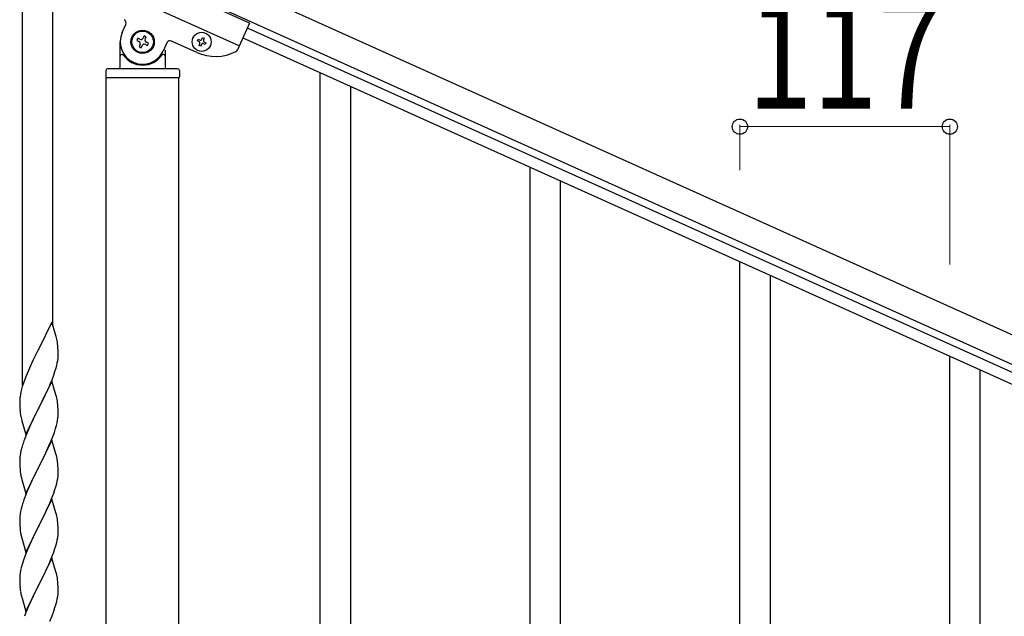
# Model space of a CAD drawing. Units: millimetres. Extents: x 250 to 8280, y 75 to 5795.
# Drawn here: x 3643 to 4192, y 2163 to 2495 of the extents above; entities that cross this region are included whole.
import ezdxf

# ---------------------------------------------------------------- set-up
doc = ezdxf.new("R2010")
doc.units = ezdxf.units.MM
doc.layers.add('YKK_A1', color=4, linetype='Continuous', lineweight=30)
doc.layers.add('YKK_D', color=6, linetype='Continuous', lineweight=13)
doc.styles.add('text-b', font='extslim2.shx', dxfattribs={"width": 0.8, "bigfont": 'extfont2.shx'})

msp = doc.modelspace()

# ---------------------------------------------------------------- linework, layer by layer
at = {"layer": 'YKK_A1', "linetype": 'Continuous'}
for p, q in [((3644.46, 2291.72), (3644.46, 2540.38)), ((3661.46, 2324.62), (3661.46, 2532.73)), ((3810.46, 1609.54), (3810.46, 2465.67)), ((3827.46, 1601.89), (3827.46, 2458.02)), ((3927.46, 2074.61), (3927.46, 2413.02)), ((3944.46, 2081.69), (3944.46, 2405.37)), ((4044.46, 2111.7), (4044.46, 2360.36)), ((4061.46, 2144.6), (4061.46, 2352.71)), ((3660.86, 2326.66), (3653.64, 2311.81)), ((3663.25, 2318.54), (3660.86, 2326.66)), ((3663.59, 2317.12), (3663.25, 2318.54)), ((3653.3, 2311.14), (3650.69, 2305.94)), ((3653.64, 2311.81), (3653.3, 2311.14)), ((3664.25, 2312.26), (3664.14, 2313.67)), ((3664.31, 2311.01), (3664.25, 2312.26)), ((3664.35, 2309.29), (3664.31, 2311.01)), ((3650.69, 2305.94), (3649.58, 2303.64)), ((3664.11, 2305.22), (3664.28, 2306.51)), ((3664.28, 2306.51), (3664.34, 2307.34)), ((3664.34, 2307.34), (3664.36, 2308.14)), ((3664.36, 2308.14), (3664.35, 2309.29)), ((4161.46, 2059.04), (4161.46, 2307.71)), ((3648.91, 2302.21), (3647.81, 2299.75)), ((3649.58, 2303.64), (3648.91, 2302.21)), ((3662.59, 2299.06), (3663.04, 2300.54)), ((3663.04, 2300.54), (3663.56, 2302.47)), ((3663.56, 2302.47), (3663.87, 2303.86)), ((3663.87, 2303.86), (3664.11, 2305.22)), ((4178.46, 2091.95), (4178.46, 2300.06)), ((3645.75, 2294.7), (3645.02, 2292.68)), ((3646.34, 2296.22), (3645.75, 2294.7)), ((3647.81, 2299.75), (3646.34, 2296.22)), ((3659.9, 2292), (3660.94, 2294.53)), ((3660.94, 2294.53), (3661.9, 2297.06)), ((3661.9, 2297.06), (3662.59, 2299.06)), ((3643.96, 2289.23), (3643.61, 2287.81)), ((3644.38, 2290.69), (3643.96, 2289.23)), ((3645.02, 2292.68), (3644.38, 2290.69)), ((3660.86, 2293.79), (3653.64, 2278.93)), ((3657.92, 2287.58), (3659.47, 2291)), ((3659.47, 2291), (3659.9, 2292)), ((3663.13, 2286.15), (3660.86, 2293.79)), ((3642.97, 2283.81), (3642.92, 2283)), ((3643.32, 2286.42), (3643.1, 2285.09)), ((3643.61, 2287.81), (3643.32, 2286.42)), ((3655.52, 2282.65), (3657.92, 2287.58)), ((3663.38, 2285.19), (3663.13, 2286.15)), ((3663.59, 2284.25), (3663.38, 2285.19)), ((3642.92, 2283), (3642.92, 2282.6)), ((3642.92, 2282.6), (3642.94, 2280.74)), ((3642.94, 2280.74), (3642.97, 2279.73)), ((3642.97, 2279.73), (3643.01, 2278.79)), ((3643.01, 2278.79), (3643.09, 2277.62)), ((3646.41, 2264.08), (3653.64, 2278.93)), ((3653.3, 2278.26), (3650.47, 2272.62)), ((3653.64, 2278.93), (3653.3, 2278.26)), ((3653.64, 2278.93), (3653.81, 2279.27)), ((3653.81, 2279.27), (3655.52, 2282.65)), ((3664.25, 2279.39), (3664.14, 2280.8)), ((3664.31, 2278.14), (3664.25, 2279.39)), ((3664.35, 2276.41), (3664.31, 2278.14)), ((3643.26, 2276.03), (3643.41, 2275.04)), ((3643.41, 2275.04), (3643.58, 2274.09)), ((3643.58, 2274.09), (3643.68, 2273.62)), ((3643.68, 2273.62), (3643.9, 2272.68)), ((3643.9, 2272.68), (3644.15, 2271.72)), ((3650.47, 2272.62), (3648.91, 2269.34)), ((3664.04, 2271.9), (3664.23, 2273.21)), ((3664.34, 2274.47), (3664.36, 2275.27)), ((3664.36, 2275.27), (3664.35, 2276.41)), ((3644.15, 2271.72), (3646.41, 2264.08)), ((3648.91, 2269.34), (3647.81, 2266.87)), ((3663.44, 2269.12), (3663.78, 2270.53)), ((3663.78, 2270.53), (3664.04, 2271.9)), ((3646.34, 2263.35), (3645.56, 2261.32)), ((3647.81, 2266.87), (3646.34, 2263.35)), ((3660.33, 2260.14), (3661.53, 2263.18)), ((3661.53, 2263.18), (3662.25, 2265.19)), ((3662.25, 2265.19), (3662.74, 2266.69)), ((3644.1, 2256.84), (3643.61, 2254.93)), ((3644.53, 2258.31), (3644.1, 2256.84)), ((3660.86, 2260.93), (3653.64, 2246.06)), ((3658.14, 2255.18), (3659.25, 2257.63)), ((3659.25, 2257.63), (3660.33, 2260.14)), ((3663.13, 2253.28), (3660.86, 2260.93)), ((3642.97, 2250.94), (3642.92, 2250.13)), ((3643.32, 2253.55), (3643.1, 2252.22)), ((3643.61, 2254.93), (3643.32, 2253.55)), ((3655.52, 2249.78), (3657.03, 2252.84)), ((3657.03, 2252.84), (3658.14, 2255.18)), ((3663.38, 2252.32), (3663.13, 2253.28)), ((3663.59, 2251.39), (3663.38, 2252.32)), ((3642.92, 2250.13), (3642.92, 2249.73)), ((3642.92, 2249.73), (3642.94, 2247.87)), ((3642.94, 2247.87), (3642.97, 2246.86)), ((3642.97, 2246.86), (3643.01, 2245.92)), ((3643.01, 2245.92), (3643.11, 2244.48)), ((3646.41, 2231.21), (3653.64, 2246.06)), ((3653.47, 2245.73), (3650.69, 2240.2)), ((3653.64, 2246.06), (3653.47, 2245.73)), ((3653.64, 2246.06), (3653.81, 2246.39)), ((3653.81, 2246.39), (3655.52, 2249.78)), ((3664.25, 2246.52), (3664.14, 2247.93)), ((3664.31, 2245.27), (3664.25, 2246.52)), ((3664.35, 2243.55), (3664.31, 2245.27)), ((3643.11, 2244.48), (3643.26, 2243.16)), ((3643.26, 2243.16), (3643.41, 2242.17)), ((3643.9, 2239.81), (3644.15, 2238.85)), ((3650.69, 2240.2), (3649.36, 2237.43)), ((3664.11, 2239.48), (3664.28, 2240.77)), ((3664.28, 2240.77), (3664.34, 2241.6)), ((3664.34, 2241.6), (3664.36, 2242.4)), ((3664.36, 2242.4), (3664.35, 2243.55)), ((3644.15, 2238.85), (3646.41, 2231.21)), ((3648.91, 2236.47), (3647.16, 2232.5)), ((3649.36, 2237.43), (3648.91, 2236.47)), ((3662.59, 2233.32), (3663.04, 2234.8)), ((3663.04, 2234.8), (3663.56, 2236.73)), ((3663.56, 2236.73), (3663.87, 2238.12)), ((3663.87, 2238.12), (3664.11, 2239.48)), ((3646.14, 2229.97), (3645.56, 2228.45)), ((3647.16, 2232.5), (3646.14, 2229.97)), ((3660.53, 2227.77), (3661.9, 2231.32)), ((3661.9, 2231.32), (3662.59, 2233.32)), ((3644.1, 2223.98), (3643.72, 2222.54)), ((3644.53, 2225.45), (3644.1, 2223.98)), ((3660.86, 2228.05), (3653.64, 2213.2)), ((3658.14, 2222.32), (3659.69, 2225.76)), ((3659.69, 2225.76), (3660.53, 2227.77)), ((3663.13, 2220.41), (3660.86, 2228.05)), ((3642.94, 2217.66), (3642.92, 2216.86)), ((3643, 2218.49), (3642.94, 2217.66)), ((3643.16, 2219.79), (3643, 2218.49)), ((3643.4, 2221.14), (3643.16, 2219.79)), ((3643.72, 2222.54), (3643.4, 2221.14)), ((3655.52, 2216.91), (3657.03, 2219.97)), ((3657.03, 2219.97), (3658.14, 2222.32)), ((3663.38, 2219.45), (3663.13, 2220.41)), ((3663.59, 2218.51), (3663.38, 2219.45)), ((3642.92, 2216.86), (3642.94, 2215)), ((3642.94, 2215), (3642.97, 2213.99)), ((3642.97, 2213.99), (3643.01, 2213.05)), ((3643.01, 2213.05), (3643.09, 2211.89)), ((3646.41, 2198.34), (3653.64, 2213.2)), ((3653.3, 2212.52), (3650.47, 2206.88)), ((3653.64, 2213.2), (3653.3, 2212.52)), ((3653.64, 2213.2), (3653.81, 2213.53)), ((3653.81, 2213.53), (3655.52, 2216.91)), ((3664.25, 2213.65), (3664.14, 2215.06)), ((3664.31, 2212.4), (3664.25, 2213.65)), ((3664.35, 2210.68), (3664.31, 2212.4)), ((3643.26, 2210.29), (3643.41, 2209.31)), ((3643.9, 2206.94), (3644.21, 2205.74)), ((3650.47, 2206.88), (3649.14, 2204.08)), ((3664.11, 2206.61), (3664.28, 2207.9)), ((3664.28, 2207.9), (3664.34, 2208.73)), ((3664.34, 2208.73), (3664.36, 2209.53)), ((3664.36, 2209.53), (3664.35, 2210.68)), ((3644.21, 2205.74), (3646.41, 2198.34)), ((3649.14, 2204.08), (3647.81, 2201.14)), ((3662.59, 2200.45), (3663.04, 2201.93)), ((3663.04, 2201.93), (3663.56, 2203.86)), ((3663.56, 2203.86), (3663.87, 2205.25)), ((3663.87, 2205.25), (3664.11, 2206.61)), ((3645.75, 2196.09), (3645.02, 2194.07)), ((3646.54, 2198.12), (3645.75, 2196.09)), ((3647.81, 2201.14), (3646.54, 2198.12)), ((3660.53, 2194.91), (3661.9, 2198.45)), ((3661.9, 2198.45), (3662.59, 2200.45)), ((3644.24, 2191.59), (3643.72, 2189.67)), ((3645.02, 2194.07), (3644.24, 2191.59)), ((3660.86, 2195.19), (3653.64, 2180.33)), ((3658.36, 2189.93), (3659.69, 2192.89)), ((3659.69, 2192.89), (3660.53, 2194.91)), ((3663.13, 2187.54), (3660.86, 2195.19)), ((3642.94, 2184.79), (3642.92, 2183.99)), ((3643, 2185.62), (3642.94, 2184.79)), ((3643.16, 2186.92), (3643, 2185.62)), ((3643.4, 2188.27), (3643.16, 2186.92)), ((3643.72, 2189.67), (3643.4, 2188.27)), ((3653.81, 2180.66), (3656.59, 2186.2)), ((3656.59, 2186.2), (3657.69, 2188.5)), ((3657.69, 2188.5), (3658.36, 2189.93)), ((3663.38, 2186.59), (3663.13, 2187.54)), ((3663.59, 2185.65), (3663.38, 2186.59)), ((3642.92, 2183.99), (3642.94, 2182.13)), ((3642.94, 2182.13), (3642.97, 2181.12)), ((3642.97, 2181.12), (3643.01, 2180.18)), ((3643.01, 2180.18), (3643.09, 2179.02)), ((3646.41, 2165.47), (3653.64, 2180.33)), ((3653.47, 2180), (3650.47, 2174.01)), ((3653.64, 2180.33), (3653.47, 2180)), ((3653.64, 2180.33), (3653.81, 2180.66)), ((3664.25, 2180.78), (3664.14, 2182.19)), ((3664.31, 2179.54), (3664.25, 2180.78)), ((3664.35, 2177.81), (3664.31, 2179.54)), ((3643.26, 2177.43), (3643.41, 2176.44)), ((3643.9, 2174.07), (3644.15, 2173.12)), ((3650.47, 2174.01), (3649.14, 2171.21)), ((3664.11, 2173.74), (3664.28, 2175.03)), ((3664.28, 2175.03), (3664.34, 2175.86)), ((3664.34, 2175.86), (3664.36, 2176.66)), ((3664.36, 2176.66), (3664.35, 2177.81)), ((3644.15, 2173.12), (3644.21, 2172.87)), ((3644.21, 2172.87), (3646.41, 2165.47)), ((3647.81, 2168.27), (3646.34, 2164.74)), ((3649.14, 2171.21), (3647.81, 2168.27)), ((3662.59, 2167.59), (3663.04, 2169.06)), ((3663.04, 2169.06), (3663.56, 2170.99)), ((3663.56, 2170.99), (3663.87, 2172.39)), ((3663.87, 2172.39), (3664.11, 2173.74)), ((3646.34, 2164.74), (3645.56, 2162.71)), ((3659.69, 2160.02), (3660.94, 2163.05)), ((3660.94, 2163.05), (3661.9, 2165.58)), ((3661.9, 2165.58), (3662.59, 2167.59))]:
    msp.add_line(p, q, dxfattribs=at)
at = {"layer": 'YKK_A1', "linetype": 'Continuous', "ltscale": 0.5}
for p, q in [((3771.01, 2493.3), (3679.82, 2534.34)), ((4531.06, 2168.79), (3732.89, 2528)), ((3765.27, 2480.53), (3674.08, 2521.57)), ((4524.9, 2155.11), (3726.74, 2514.32)), ((3700.06, 2487.94), (3702.12, 2492.5)), ((3771.01, 2493.3), (3764.32, 2478.42)), ((3769.78, 2490.56), (4478.58, 2171.57)), ((3698.96, 2468.81), (3698.96, 2482.81)), ((3708.72, 2484.77), (3708.18, 2483.57)), ((3708.18, 2483.57), (3709.39, 2483.02)), ((3709.93, 2484.23), (3708.72, 2484.77)), ((3710.05, 2481.28), (3709.51, 2480.08)), ((3712.22, 2486.09), (3711.67, 2484.89)), ((3713.42, 2485.55), (3712.22, 2486.09)), ((3712.88, 2484.35), (3713.42, 2485.55)), ((3713, 2481.4), (3714.2, 2480.86)), ((3714.74, 2482.06), (3713.54, 2482.6)), ((3714.2, 2480.86), (3714.74, 2482.06)), ((3724.91, 2482.24), (3722.86, 2477.68)), ((3741.69, 2476.89), (3727.56, 2483.25)), ((3741.97, 2483.36), (3742.37, 2484.24)), ((3742.85, 2482.97), (3741.97, 2483.36)), ((3742.37, 2484.24), (3743.24, 2483.84)), ((3742.94, 2480.82), (3743.33, 2481.7)), ((3744.21, 2481.3), (3743.81, 2480.43)), ((3744.51, 2484.32), (3744.91, 2485.2)), ((3744.91, 2485.2), (3745.78, 2484.8)), ((3745.78, 2484.8), (3745.39, 2483.93)), ((3746.35, 2481.39), (3745.48, 2481.78)), ((3745.87, 2482.66), (3746.75, 2482.27)), ((3746.75, 2482.27), (3746.35, 2481.39)), ((3767.32, 2485.09), (4476.11, 2166.1)), ((3699.96, 2475.81), (3700.24, 2475.81)), ((3709.51, 2480.08), (3710.71, 2479.53)), ((3710.71, 2479.53), (3711.25, 2480.74)), ((3722.96, 2475.81), (3722.69, 2475.81)), ((3723.96, 2478.26), (3723.96, 2468.81)), ((3743.81, 2480.43), (3742.94, 2480.82)), ((3690.96, 2466.81), (3690.96, 2463.31)), ((3730.96, 2467.81), (3691.96, 2467.81)), ((3731.96, 2466.81), (3731.96, 2463.31)), ((3731.71, 2462.81), (3691.21, 2462.81)), ((3691.21, 1679.08), (3691.21, 2462.81)), ((3731.46, 2462.81), (3691.46, 2462.81)), ((3731.71, 1679.87), (3731.71, 2462.81))]:
    msp.add_line(p, q, dxfattribs=at)
for centre, radius in [((3711.46, 2482.81), 6.5), ((3711.46, 2482.81), 6), ((3744.36, 2482.81), 5.3)]:
    msp.add_circle(centre, radius, dxfattribs=at)
for centre, radius, start, end in [((3700.29, 2493.32), 2, 335.77, 65.77), ((3711.46, 2482.81), 12.5, 155.77, 335.77), ((3708.84, 2481.82), 1.32, 335.77, 65.77), ((3710.47, 2485.43), 1.32, 245.77, 335.77), ((3712.46, 2480.2), 1.32, 65.77, 155.77), ((3714.08, 2483.81), 1.32, 155.77, 245.77), ((3726.74, 2481.42), 2, 65.77, 155.77), ((3742.46, 2482.09), 0.96, 335.77, 65.77), ((3743.64, 2484.72), 0.96, 245.77, 335.77), ((3745.08, 2480.91), 0.96, 65.77, 155.77), ((3746.26, 2483.53), 0.96, 155.77, 245.77), ((3699.96, 2474.81), 1, 90, 180), ((3700.24, 2475.31), 0.5, 33.749, 90), ((3722.69, 2475.31), 0.5, 90, 146.251), ((3722.96, 2474.81), 1, 360, 90), ((3751.95, 2499.68), 25, 245.77, 297.27), ((3762.49, 2479.24), 2, 297.27, 335.77), ((3711.46, 2482.81), 13, 213.749, 326.251), ((3691.96, 2466.81), 1, 90, 180), ((3697.96, 2468.81), 1, 270, 360), ((3724.96, 2468.81), 1, 180, 270), ((3730.96, 2466.81), 1, 360, 90), ((3691.46, 2463.31), 0.5, 180, 270), ((3731.46, 2463.31), 0.5, 270, 360)]:
    msp.add_arc(centre, radius, start, end, dxfattribs=at)
at = {"layer": 'YKK_A1', "linetype": 'Continuous'}
for centre, radius, start, end in [((3622.13, 2308.42), 42.37, 9.5672, 11.859), ((3619.28, 2308.81), 45.12, 6.176, 8.4678), ((3674.9, 2281.2), 32.04, 173.0323, 175.3241), ((3622.13, 2275.55), 42.37, 9.5672, 11.859), ((3619.28, 2275.94), 45.12, 6.176, 8.4678), ((3682.92, 2281.08), 39.98, 184.9569, 187.2487), ((3632.91, 2276.47), 31.49, 354.0716, 356.3633), ((3602.35, 2285.4), 63.23, 342.7842, 345.076), ((3720.17, 2234.07), 79.42, 159.9344, 162.2261), ((3674.9, 2248.33), 32.04, 173.0323, 175.3241), ((3622, 2242.68), 42.49, 9.5359, 11.8277), ((3619.4, 2243.08), 45, 6.1963, 8.4881), ((3702.77, 2253.24), 60.39, 190.5595, 192.8513), ((3720.17, 2201.2), 79.42, 159.9344, 162.2261), ((3622.13, 2209.81), 42.37, 9.5672, 11.859), ((3619.28, 2210.2), 45.12, 6.176, 8.4678), ((3683.05, 2215.34), 40.1, 184.9379, 187.2297), ((3702.77, 2220.37), 60.39, 190.5595, 192.8513), ((3622.13, 2176.94), 42.37, 9.5672, 11.859), ((3619.28, 2177.34), 45.12, 6.176, 8.4678), ((3682.92, 2182.47), 39.98, 184.9569, 187.2487), ((3702.77, 2187.5), 60.39, 190.5595, 192.8513)]:
    msp.add_arc(centre, radius, start, end, dxfattribs=at)
at = {"layer": 'YKK_D'}
for p, q in [((4044.46, 2411.36), (4044.46, 2436.55)), ((4161.46, 2435.55), (4044.46, 2435.55)), ((4161.46, 2358.71), (4161.46, 2436.55))]:
    msp.add_line(p, q, dxfattribs=at)
at = {"layer": 'YKK_D', "linetype": 'ByBlock', "lineweight": -2}
for centre in [(4044.46, 2435.55), (4161.46, 2435.55)]:
    msp.add_circle(centre, 4.25, dxfattribs=at)

# ---------------------------------------------------------------- texts
at = {"layer": 'YKK_D', "style": 'text-b', "width": 0.8}
msp.add_text('117', height=60, rotation=360, dxfattribs=at).set_placement((4048.56, 2445.55))

doc.saveas('drawing.dxf')
